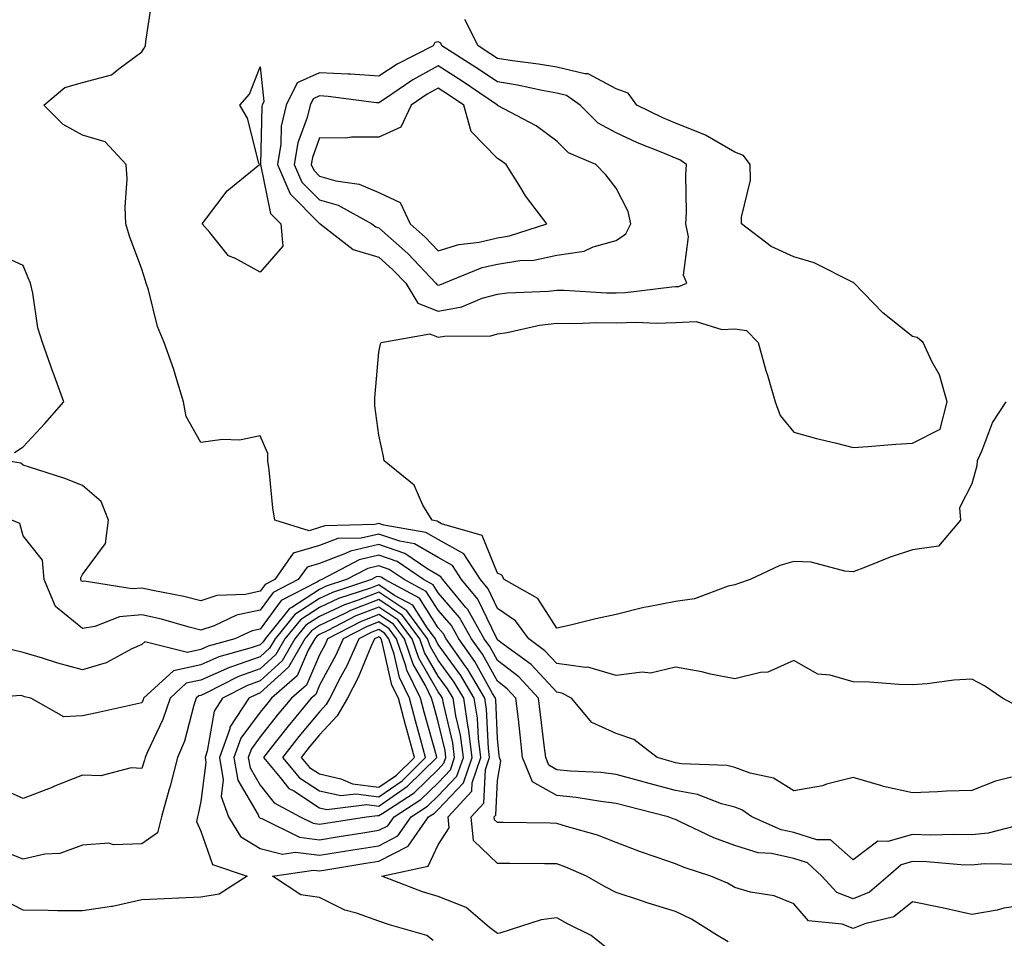
# Model space of a CAD drawing. Units: inches. Extents: x 915683 to 918323, y 7303178 to 7305818.
# Drawn here: x 915987 to 916154, y 7305031 to 7305186 of the extents above; entities that cross this region are included whole.
import ezdxf

# ---------------------------------------------------------------- set-up
doc = ezdxf.new("R2010")
doc.units = ezdxf.units.IN
doc.header["$MEASUREMENT"] = 0
doc.layers.add('Contour_91567303', color=7, linetype='Continuous', true_color=0xfc412e)

msp = doc.modelspace()

# ---------------------------------------------------------------- linework, layer by layer
at = {"layer": 'Contour_91567303'}
for points in [[(916156.38, 7305070.26, 3223), (916153.19, 7305071.92, 3223), (916150.16, 7305074.03, 3223), (916148.05, 7305075.14, 3223), (916145.03, 7305074.95, 3223), (916140.5, 7305074.37, 3223), (916138.05, 7305074.19, 3223), (916135.73, 7305074.24, 3223), (916130.76, 7305074.63, 3223), (916128.05, 7305074.69, 3223), (916124.14, 7305075.83, 3223), (916122.08, 7305075.95, 3223), (916118.05, 7305078.25, 3223), (916113.66, 7305076.31, 3223), (916112.39, 7305076.27, 3223), (916108.05, 7305075.18, 3223), (916103.96, 7305076, 3223), (916102.51, 7305076.38, 3223), (916098.05, 7305077.16, 3223), (916093.85, 7305076.12, 3223), (916092.44, 7305076.31, 3223), (916088.05, 7305075.74, 3223), (916083.26, 7305077.13, 3223), (916082.89, 7305077.08, 3223), (916078.05, 7305077.77, 3223), (916076.05, 7305079.93, 3223), (916073.36, 7305081.92, 3223), (916071.09, 7305084.96, 3223), (916068.05, 7305087.05, 3223), (916066.47, 7305090.35, 3223), (916065.16, 7305091.92, 3223), (916062.36, 7305096.24, 3223), (916058.05, 7305098.67, 3223), (916055.99, 7305099.86, 3223), (916048.87, 7305101.1, 3223), (916048.05, 7305101.38, 3223), (916047.36, 7305101.23, 3223), (916038.95, 7305101.01, 3223), (916038.05, 7305100.68, 3223), (916036.28, 7305100.15, 3223), (916030.48, 7305101.92, 3223), (916030.16, 7305104.03, 3223), (916029.56, 7305110.41, 3223), (916029.35, 7305111.92, 3223), (916029.3, 7305113.17, 3223), (916028.05, 7305116.14, 3223), (916024.56, 7305115.42, 3223), (916021.67, 7305115.54, 3223), (916018.05, 7305115.05, 3223), (916015.58, 7305119.45, 3223), (916015.13, 7305121.92, 3223), (916013.81, 7305126.17, 3223), (916013.49, 7305127.36, 3223), (916011.85, 7305131.92, 3223), (916010.7, 7305134.58, 3223), (916009.18, 7305140.8, 3223), (916008.8, 7305141.92, 3223), (916008.61, 7305142.48, 3223), (916008.05, 7305144.24, 3223), (916005.98, 7305149.85, 3223), (916005.38, 7305151.92, 3223), (916005.24, 7305154.73, 3223), (916005.62, 7305159.49, 3223), (916005.45, 7305161.92, 3223), (916001.89, 7305165.76, 3223), (915998.05, 7305166.89, 3223), (915994.81, 7305168.68, 3223), (915991.55, 7305171.92, 3223), (915995.09, 7305174.89, 3223), (915998.05, 7305175.72, 3223), (916002.97, 7305177.01, 3223), (916004.18, 7305178.04, 3223), (916008.05, 7305180.89, 3223), (916008.46, 7305181.51, 3223), (916008.68, 7305181.92, 3223), (916008.76, 7305182.63, 3223), (916009.9, 7305190.06, 3223)], [(916153.79, 7305121.92, 3222), (916151.5, 7305118.47, 3222), (916149.67, 7305113.54, 3222), (916148.92, 7305111.92, 3222), (916148.87, 7305111.11, 3222), (916148.05, 7305108.09, 3222), (916145.97, 7305104, 3222), (916146.15, 7305101.92, 3222), (916142.4, 7305097.57, 3222), (916138.05, 7305096.94, 3222), (916134.29, 7305095.69, 3222), (916130.13, 7305093.99, 3222), (916128.05, 7305093.23, 3222), (916126.64, 7305093.34, 3222), (916120.97, 7305094.84, 3222), (916118.05, 7305094.99, 3222), (916115.67, 7305094.3, 3222), (916110.69, 7305091.92, 3222), (916108.72, 7305091.25, 3222), (916108.05, 7305091.04, 3222), (916106.94, 7305090.82, 3222), (916101.3, 7305088.67, 3222), (916098.05, 7305088.25, 3222), (916093.45, 7305087.32, 3222), (916092.72, 7305087.24, 3222), (916088.05, 7305086.02, 3222), (916084.64, 7305085.33, 3222), (916080.35, 7305084.22, 3222), (916078.05, 7305083.72, 3222), (916074.84, 7305088.71, 3222), (916069.17, 7305091.92, 3222), (916068.81, 7305092.68, 3222), (916068.05, 7305093.03, 3222), (916065.47, 7305099.34, 3222), (916058.61, 7305101.35, 3222), (916058.05, 7305101.68, 3222), (916057.89, 7305101.76, 3222), (916057.01, 7305101.92, 3222), (916055.49, 7305104.48, 3222), (916053.98, 7305107.85, 3222), (916048.93, 7305111.92, 3222), (916048.81, 7305112.68, 3222), (916048.05, 7305116.27, 3222), (916047.36, 7305121.23, 3222), (916047.39, 7305121.92, 3222), (916047.39, 7305122.58, 3222), (916048.05, 7305130.26, 3222), (916048.31, 7305131.66, 3222), (916048.46, 7305131.92, 3222), (916056.62, 7305133.35, 3222), (916058.05, 7305132.8, 3222), (916059.12, 7305132.99, 3222), (916066.94, 7305133.03, 3222), (916068.05, 7305133.34, 3222), (916069.71, 7305133.58, 3222), (916075.15, 7305134.82, 3222), (916078.05, 7305135.17, 3222), (916081.26, 7305135.13, 3222), (916084.72, 7305135.25, 3222), (916088.05, 7305135.22, 3222), (916091.46, 7305135.34, 3222), (916094.8, 7305135.17, 3222), (916098.05, 7305135.3, 3222), (916101.55, 7305135.42, 3222), (916105.9, 7305134.07, 3222), (916108.05, 7305134.22, 3222), (916110.06, 7305133.93, 3222), (916112.01, 7305131.92, 3222), (916113.33, 7305127.19, 3222), (916113.57, 7305126.4, 3222), (916114.88, 7305121.92, 3222), (916115.73, 7305119.6, 3222), (916118.05, 7305116.76, 3222), (916121.83, 7305115.71, 3222), (916124.98, 7305114.99, 3222), (916128.05, 7305114.21, 3222), (916130.49, 7305114.36, 3222), (916135.22, 7305114.75, 3222), (916138.05, 7305114.94, 3222), (916142.71, 7305117.26, 3222), (916143.9, 7305121.92, 3222), (916142.58, 7305126.45, 3222), (916141.3, 7305128.67, 3222), (916139.81, 7305131.92, 3222), (916138.85, 7305132.72, 3222), (916138.05, 7305132.92, 3222), (916133.05, 7305136.93, 3222), (916128.18, 7305141.92, 3222), (916128.11, 7305141.99, 3222), (916128.05, 7305142, 3222), (916127.92, 7305142.05, 3222), (916121.46, 7305145.33, 3222), (916118.05, 7305146.33, 3222), (916114.2, 7305148.07, 3222), (916109.19, 7305151.92, 3222), (916109.18, 7305153.05, 3222), (916110.71, 7305159.26, 3222), (916110.69, 7305161.92, 3222), (916109.54, 7305163.41, 3222), (916108.05, 7305163.98, 3222), (916103.11, 7305166.86, 3222), (916103.04, 7305166.91, 3222), (916098.05, 7305168.88, 3222), (916095.91, 7305169.78, 3222), (916091.55, 7305171.92, 3222), (916090.08, 7305173.94, 3222), (916088.05, 7305174.69, 3222), (916083.36, 7305177.23, 3222), (916082.78, 7305177.19, 3222), (916078.05, 7305178.31, 3222), (916074.98, 7305178.85, 3222), (916070.58, 7305179.39, 3222), (916068.05, 7305179.8, 3222), (916066.78, 7305180.65, 3222), (916064.78, 7305181.92, 3222), (916062.52, 7305186.39, 3222)], [(915986.61, 7305113.36, 3224), (915988.05, 7305114.3, 3224), (915991.74, 7305118.23, 3224), (915994.92, 7305121.92, 3224), (915993.13, 7305126.83, 3224), (915993.09, 7305126.96, 3224), (915991.3, 7305131.92, 3224), (915990.51, 7305134.38, 3224), (915989.72, 7305140.24, 3224), (915989.32, 7305141.92, 3224), (915988.93, 7305142.8, 3224), (915988.05, 7305144.87, 3224), (915983.22, 7305147.09, 3224)], [(916154.72, 7305058.59, 3224), (916152.06, 7305057.91, 3224), (916148.05, 7305056.35, 3224), (916143.75, 7305056.22, 3224), (916142.25, 7305056.12, 3224), (916138.05, 7305055.97, 3224), (916133.14, 7305057.01, 3224), (916132.84, 7305057.13, 3224), (916128.05, 7305058.55, 3224), (916123.54, 7305057.41, 3224), (916122.84, 7305057.13, 3224), (916118.05, 7305056.32, 3224), (916114.58, 7305058.44, 3224), (916110.69, 7305059.27, 3224), (916108.05, 7305060.25, 3224), (916106.72, 7305060.59, 3224), (916099.11, 7305060.86, 3224), (916098.05, 7305061.04, 3224), (916097.36, 7305061.23, 3224), (916094.97, 7305061.92, 3224), (916091.06, 7305064.93, 3224), (916088.05, 7305065.97, 3224), (916083.94, 7305067.81, 3224), (916080.53, 7305071.92, 3224), (916078.91, 7305072.78, 3224), (916078.05, 7305072.91, 3224), (916073.71, 7305077.58, 3224), (916068.63, 7305081.34, 3224), (916068.05, 7305081.79, 3224), (916068.01, 7305081.87, 3224), (916067.97, 7305081.92, 3224), (916067.87, 7305082.1, 3224), (916064.75, 7305088.62, 3224), (916062, 7305091.92, 3224), (916060.44, 7305094.31, 3224), (916058.05, 7305095.67, 3224), (916054.08, 7305097.96, 3224), (916051.59, 7305098.38, 3224), (916048.05, 7305099.6, 3224), (916045.06, 7305098.93, 3224), (916041.14, 7305098.83, 3224), (916038.05, 7305097.67, 3224), (916033.62, 7305096.35, 3224), (916030.49, 7305091.92, 3224), (916028.88, 7305091.08, 3224), (916028.05, 7305089.95, 3224), (916025.55, 7305089.42, 3224), (916020.75, 7305089.22, 3224), (916018.05, 7305088.34, 3224), (916015.18, 7305089.05, 3224), (916009.91, 7305090.06, 3224), (916008.05, 7305090.48, 3224), (916006.47, 7305090.34, 3224), (915998.34, 7305091.64, 3224), (915998.05, 7305091.59, 3224), (915997.87, 7305091.73, 3224), (915997.79, 7305091.92, 3224), (915997.77, 7305092.2, 3224), (915998.05, 7305092.8, 3224), (916001.97, 7305097.99, 3224), (916002.45, 7305101.92, 3224), (916001.24, 7305105.11, 3224), (915998.05, 7305107.78, 3224), (915995.11, 7305108.98, 3224), (915989.11, 7305110.86, 3224), (915988.05, 7305111.24, 3224), (915987.66, 7305111.53, 3224), (915985.3, 7305111.92, 3224)], [(916156.87, 7305050.74, 3225), (916150.81, 7305049.17, 3225), (916148.05, 7305048.86, 3225), (916145.09, 7305048.96, 3225), (916141.12, 7305048.84, 3225), (916138.05, 7305048.93, 3225), (916133.87, 7305047.74, 3225), (916132.17, 7305047.81, 3225), (916128.05, 7305044.69, 3225), (916124.19, 7305048.06, 3225), (916121.92, 7305048.05, 3225), (916118.05, 7305049.27, 3225), (916115.88, 7305049.74, 3225), (916110.96, 7305051.92, 3225), (916109.26, 7305053.12, 3225), (916108.05, 7305053.57, 3225), (916105.85, 7305054.13, 3225), (916101.8, 7305055.67, 3225), (916098.05, 7305056.33, 3225), (916093.64, 7305057.51, 3225), (916091.99, 7305057.98, 3225), (916088.05, 7305059.07, 3225), (916085.5, 7305059.37, 3225), (916080.34, 7305059.63, 3225), (916078.05, 7305059.86, 3225), (916076.73, 7305060.6, 3225), (916076.19, 7305061.92, 3225), (916075.95, 7305064.02, 3225), (916075.31, 7305069.18, 3225), (916074.99, 7305071.92, 3225), (916071.63, 7305075.5, 3225), (916068.05, 7305078.28, 3225), (916066.75, 7305080.62, 3225), (916065.83, 7305081.92, 3225), (916063.03, 7305086.9, 3225), (916062.74, 7305087.22, 3225), (916058.83, 7305091.92, 3225), (916058.52, 7305092.4, 3225), (916058.05, 7305092.66, 3225), (916056.3, 7305093.67, 3225), (916052.44, 7305096.3, 3225), (916048.05, 7305097.81, 3225), (916043.24, 7305096.73, 3225), (916042.44, 7305096.31, 3225), (916038.05, 7305094.66, 3225), (916035.93, 7305094.04, 3225), (916034.44, 7305091.92, 3225), (916030.24, 7305089.73, 3225), (916028.05, 7305086.76, 3225), (916024.05, 7305085.91, 3225), (916020.27, 7305084.14, 3225), (916018.05, 7305083.41, 3225), (916016.06, 7305083.91, 3225), (916011.37, 7305085.24, 3225), (916008.05, 7305085.99, 3225), (916004.32, 7305085.65, 3225), (916000.14, 7305084.02, 3225), (915998.05, 7305083.68, 3225), (915993.54, 7305087.41, 3225), (915991.63, 7305091.92, 3225), (915991.32, 7305095.19, 3225), (915988.05, 7305099.32, 3225), (915987.53, 7305101.4, 3225), (915986.13, 7305101.92, 3225)], [(916128.05, 7305038.06, 3226), (916125.29, 7305039.16, 3226), (916122.73, 7305041.92, 3226), (916120.31, 7305044.18, 3226), (916118.05, 7305044.89, 3226), (916114.27, 7305045.71, 3226), (916111.99, 7305045.87, 3226), (916108.05, 7305047.1, 3226), (916104.53, 7305048.4, 3226), (916098.88, 7305051.09, 3226), (916098.05, 7305051.45, 3226), (916097.7, 7305051.57, 3226), (916096.84, 7305051.92, 3226), (916089.82, 7305053.69, 3226), (916088.05, 7305054.18, 3226), (916085.49, 7305054.48, 3226), (916081.33, 7305055.2, 3226), (916078.05, 7305055.54, 3226), (916073.96, 7305057.83, 3226), (916072.29, 7305061.92, 3226), (916071.85, 7305065.72, 3226), (916071.57, 7305068.4, 3226), (916071.16, 7305071.92, 3226), (916069.66, 7305073.52, 3226), (916068.05, 7305074.77, 3226), (916065.5, 7305079.37, 3226), (916063.69, 7305081.92, 3226), (916061.66, 7305085.53, 3226), (916058.05, 7305089.7, 3226), (916057.19, 7305091.06, 3226), (916055.58, 7305091.92, 3226), (916051.11, 7305094.98, 3226), (916048.05, 7305096.02, 3226), (916044.7, 7305095.28, 3226), (916038.41, 7305091.92, 3226), (916038.14, 7305091.83, 3226), (916038.05, 7305091.79, 3226), (916037.68, 7305091.55, 3226), (916031.59, 7305088.38, 3226), (916028.05, 7305083.57, 3226), (916026.68, 7305083.29, 3226), (916023.78, 7305081.92, 3226), (916019.29, 7305080.68, 3226), (916018.05, 7305080.12, 3226), (916015.76, 7305079.63, 3226), (916008.56, 7305081.41, 3226), (916008.05, 7305081, 3226), (916006.4, 7305080.27, 3226), (916002.07, 7305077.91, 3226), (915998.05, 7305076.68, 3226), (915993.93, 7305077.8, 3226), (915991.32, 7305078.65, 3226), (915988.05, 7305079.62, 3226), (915986.22, 7305080.09, 3226)], [(916158.05, 7305037.11, 3227), (916153.43, 7305036.54, 3227), (916152.33, 7305036.2, 3227), (916148.05, 7305035.46, 3227), (916143.54, 7305036.43, 3227), (916142.75, 7305036.62, 3227), (916138.05, 7305037.56, 3227), (916134.9, 7305035.06, 3227), (916130.01, 7305033.88, 3227), (916128.05, 7305033.06, 3227), (916126.17, 7305033.8, 3227), (916120.51, 7305034.38, 3227), (916118.05, 7305037.22, 3227), (916114.73, 7305038.6, 3227), (916110.74, 7305039.22, 3227), (916108.05, 7305040, 3227), (916106.83, 7305040.71, 3227), (916104.01, 7305041.92, 3227), (916099.51, 7305043.38, 3227), (916098.05, 7305044.01, 3227), (916094.83, 7305045.14, 3227), (916092.15, 7305046.02, 3227), (916088.05, 7305047.57, 3227), (916084.93, 7305048.8, 3227), (916079.71, 7305050.26, 3227), (916078.05, 7305050.81, 3227), (916076.95, 7305050.83, 3227), (916069.03, 7305050.94, 3227), (916068.05, 7305050.95, 3227), (916067.56, 7305051.42, 3227), (916067.51, 7305051.92, 3227), (916067.77, 7305052.2, 3227), (916068.05, 7305058.04, 3227), (916068.63, 7305061.33, 3227), (916068.4, 7305061.92, 3227), (916068.36, 7305062.23, 3227), (916068.05, 7305065.12, 3227), (916067.76, 7305071.63, 3227), (916067.71, 7305071.92, 3227), (916067.23, 7305072.74, 3227), (916064.25, 7305078.12, 3227), (916061.56, 7305081.92, 3227), (916060.29, 7305084.17, 3227), (916058.05, 7305086.75, 3227), (916056.04, 7305089.92, 3227), (916052.3, 7305091.92, 3227), (916049.78, 7305093.65, 3227), (916048.05, 7305094.23, 3227), (916046.16, 7305093.81, 3227), (916042.61, 7305091.92, 3227), (916039.17, 7305090.8, 3227), (916038.05, 7305090.27, 3227), (916033.37, 7305087.24, 3227), (916032.95, 7305087.02, 3227), (916032.38, 7305086.26, 3227), (916028.86, 7305081.92, 3227), (916028.56, 7305081.41, 3227), (916028.05, 7305080.94, 3227), (916026.54, 7305080.41, 3227), (916021.08, 7305078.89, 3227), (916018.05, 7305077.54, 3227), (916013.42, 7305076.55, 3227), (916008.38, 7305071.92, 3227), (916008.3, 7305071.67, 3227), (916008.05, 7305071.15, 3227), (916007.06, 7305070.92, 3227), (916000.51, 7305069.46, 3227), (915998.05, 7305068.92, 3227), (915994.9, 7305068.77, 3227), (915989.36, 7305071.92, 3227), (915988.3, 7305072.17, 3227), (915988.05, 7305072.25, 3227), (915987.61, 7305072.36, 3227), (915982.2, 7305071.92, 3227)], [(916106.98, 7305030.85, 3228), (916105.16, 7305031.92, 3228), (916100.78, 7305034.64, 3228), (916098.05, 7305035.95, 3228), (916093.46, 7305037.33, 3228), (916092.17, 7305037.8, 3228), (916088.05, 7305039.17, 3228), (916086.23, 7305040.1, 3228), (916083.06, 7305041.92, 3228), (916079.59, 7305043.45, 3228), (916078.05, 7305043.97, 3228), (916075.98, 7305043.99, 3228), (916070.15, 7305044.02, 3228), (916068.05, 7305044.04, 3228), (916064.03, 7305047.91, 3228), (916063.63, 7305051.92, 3228), (916065.73, 7305054.23, 3228), (916066.01, 7305059.88, 3228), (916066.71, 7305061.92, 3228), (916066.51, 7305063.45, 3228), (916066.21, 7305070.08, 3228), (916065.93, 7305071.92, 3228), (916063, 7305076.87, 3228), (916062.73, 7305077.23, 3228), (916059.42, 7305081.92, 3228), (916058.92, 7305082.8, 3228), (916058.05, 7305083.8, 3228), (916054.9, 7305088.77, 3228), (916049.03, 7305091.92, 3228), (916048.45, 7305092.32, 3228), (916048.05, 7305092.46, 3228), (916047.62, 7305092.36, 3228), (916046.8, 7305091.92, 3228), (916040.21, 7305089.76, 3228), (916038.05, 7305088.75, 3228), (916033.9, 7305086.06, 3228), (916030.54, 7305081.92, 3228), (916029.63, 7305080.34, 3228), (916028.05, 7305078.9, 3228), (916023.39, 7305077.26, 3228), (916022.86, 7305077.12, 3228), (916018.05, 7305074.96, 3228), (916015.55, 7305074.43, 3228), (916012.83, 7305071.92, 3228), (916011.62, 7305068.35, 3228), (916009.02, 7305062.89, 3228), (916008.62, 7305061.92, 3228), (916008.5, 7305061.47, 3228), (916008.05, 7305060.05, 3228), (916006.3, 7305060.17, 3228), (916001.15, 7305058.82, 3228), (915998.05, 7305058.93, 3228), (915993.08, 7305056.95, 3228), (915993.04, 7305056.93, 3228), (915988.05, 7305055.02, 3228), (915983.25, 7305057.12, 3228)], [(916086.17, 7305030.05, 3229), (916083.84, 7305031.92, 3229), (916079.96, 7305033.82, 3229), (916078.05, 7305034.89, 3229), (916075.43, 7305034.54, 3229), (916068.43, 7305032.29, 3229), (916068.05, 7305032.22, 3229), (916066.7, 7305033.28, 3229), (916062.75, 7305036.63, 3229), (916058.05, 7305038.46, 3229), (916055.42, 7305039.29, 3229), (916048.57, 7305041.92, 3229), (916056.37, 7305043.61, 3229), (916058.05, 7305047.21, 3229), (916059.93, 7305050.04, 3229), (916059.74, 7305051.92, 3229), (916063.7, 7305056.27, 3229), (916063.77, 7305057.63, 3229), (916065.24, 7305061.92, 3229), (916064.83, 7305065.14, 3229), (916064.67, 7305068.54, 3229), (916064.14, 7305071.92, 3229), (916061.88, 7305075.75, 3229), (916058.05, 7305080.96, 3229), (916057.7, 7305081.57, 3229), (916057.58, 7305081.92, 3229), (916056.2, 7305083.77, 3229), (916053.76, 7305087.62, 3229), (916050.71, 7305089.26, 3229), (916048.05, 7305091.04, 3229), (916046.61, 7305090.48, 3229), (916041.24, 7305088.73, 3229), (916038.05, 7305087.22, 3229), (916034.83, 7305085.14, 3229), (916032.21, 7305081.92, 3229), (916030.69, 7305079.27, 3229), (916028.05, 7305076.87, 3229), (916024.39, 7305075.57, 3229), (916018.88, 7305072.75, 3229), (916018.05, 7305072.38, 3229), (916017.67, 7305072.3, 3229), (916017.26, 7305071.92, 3229), (916016.87, 7305070.74, 3229), (916015.27, 7305064.7, 3229), (916014.11, 7305061.92, 3229), (916012.87, 7305057.1, 3229), (916012.71, 7305056.58, 3229), (916011.39, 7305051.92, 3229), (916010.74, 7305049.23, 3229), (916008.05, 7305047.34, 3229), (916003.32, 7305047.19, 3229), (916002.52, 7305047.46, 3229), (915998.05, 7305047.15, 3229), (915994.26, 7305045.71, 3229), (915991.74, 7305045.61, 3229), (915988.05, 7305044.76, 3229), (915983.33, 7305046.64, 3229)], [(916057.18, 7305031.05, 3230), (916056.14, 7305031.92, 3230), (916049.83, 7305033.71, 3230), (916048.05, 7305034.32, 3230), (916044.28, 7305035.69, 3230), (916042.33, 7305036.2, 3230), (916038.05, 7305038.32, 3230), (916034.91, 7305038.78, 3230), (916030.11, 7305041.92, 3230), (916037.03, 7305042.94, 3230), (916038.05, 7305042.81, 3230), (916039.1, 7305042.97, 3230), (916045.87, 7305044.1, 3230), (916048.05, 7305044.45, 3230), (916052.99, 7305046.99, 3230), (916056.41, 7305051.92, 3230), (916057.41, 7305052.56, 3230), (916058.05, 7305053.18, 3230), (916062.31, 7305057.66, 3230), (916063.77, 7305061.92, 3230), (916063.14, 7305066.83, 3230), (916063.13, 7305067, 3230), (916062.36, 7305071.92, 3230), (916060.76, 7305074.63, 3230), (916058.05, 7305078.32, 3230), (916056.73, 7305080.59, 3230), (916056.27, 7305081.92, 3230), (916052.76, 7305086.64, 3230), (916048.05, 7305089.79, 3230), (916044.57, 7305088.44, 3230), (916042.28, 7305087.69, 3230), (916038.05, 7305085.7, 3230), (916035.76, 7305084.21, 3230), (916033.89, 7305081.92, 3230), (916031.76, 7305078.21, 3230), (916028.05, 7305074.83, 3230), (916025.9, 7305074.07, 3230), (916021.7, 7305071.92, 3230), (916020.26, 7305069.71, 3230), (916019.12, 7305062.99, 3230), (916018.74, 7305061.92, 3230), (916018.88, 7305061.09, 3230), (916018.05, 7305054.49, 3230), (916017.59, 7305052.38, 3230), (916017.46, 7305051.92, 3230), (916017.27, 7305051.14, 3230), (916018.05, 7305049.49, 3230), (916019.98, 7305043.85, 3230), (916025.82, 7305041.92, 3230), (916021.09, 7305038.88, 3230), (916018.05, 7305038.38, 3230), (916014.33, 7305038.21, 3230), (916011.89, 7305038.08, 3230), (916008.05, 7305037.9, 3230), (916003.15, 7305036.82, 3230), (916002.95, 7305036.82, 3230), (915998.05, 7305036.06, 3230), (915993.88, 7305036.08, 3230), (915992.27, 7305036.14, 3230), (915988.05, 7305036.16, 3230), (915984.26, 7305038.13, 3230)], [(916156.1, 7305043.87, 3226), (916150.11, 7305043.98, 3226), (916148.05, 7305043.76, 3226), (916146.16, 7305043.81, 3226), (916140.44, 7305044.3, 3226), (916138.05, 7305044.37, 3226), (916136.14, 7305043.82, 3226), (916133.94, 7305041.92, 3226), (916130.76, 7305039.21, 3226), (916128.05, 7305038.06, 3226)]]:
    msp.add_polyline3d(points, dxfattribs=at)
for points in [[(916098.05, 7305141.34, 3223), (916098.61, 7305141.36, 3223), (916100, 7305141.92, 3223), (916099.4, 7305143.27, 3223), (916100.24, 7305149.72, 3223), (916099.82, 7305151.92, 3223), (916099.95, 7305153.81, 3223), (916099.81, 7305160.16, 3223), (916099.95, 7305161.92, 3223), (916098.81, 7305162.68, 3223), (916098.05, 7305162.97, 3223), (916096.22, 7305163.76, 3223), (916091.68, 7305165.55, 3223), (916088.05, 7305167.24, 3223), (916085.04, 7305168.9, 3223), (916081.97, 7305171.92, 3223), (916079.7, 7305173.56, 3223), (916078.05, 7305173.95, 3223), (916075.57, 7305174.39, 3223), (916071.44, 7305175.31, 3223), (916068.05, 7305175.86, 3223), (916064.42, 7305178.3, 3223), (916058.69, 7305181.92, 3223), (916058.47, 7305182.35, 3223), (916058.05, 7305182.58, 3223), (916057.5, 7305182.47, 3223), (916057.2, 7305181.92, 3223), (916051.13, 7305178.84, 3223), (916048.05, 7305176.82, 3223), (916043.26, 7305177.13, 3223), (916042.85, 7305177.13, 3223), (916038.05, 7305177.39, 3223), (916034.27, 7305175.71, 3223), (916032.41, 7305171.92, 3223), (916031.58, 7305168.39, 3223), (916031.5, 7305165.37, 3223), (916030.93, 7305161.92, 3223), (916033.07, 7305156.95, 3223), (916038.05, 7305151.98, 3223), (916038.09, 7305151.96, 3223), (916038.17, 7305151.92, 3223), (916043.69, 7305147.56, 3223), (916048.05, 7305146.3, 3223), (916050.36, 7305144.23, 3223), (916052.57, 7305141.92, 3223), (916054.64, 7305138.51, 3223), (916058.05, 7305137.19, 3223), (916062.06, 7305137.91, 3223), (916065.49, 7305139.36, 3223), (916068.05, 7305140.05, 3223), (916069.68, 7305140.29, 3223), (916076.68, 7305140.55, 3223), (916078.05, 7305140.72, 3223), (916079.27, 7305140.71, 3223), (916086.43, 7305140.3, 3223), (916088.05, 7305140.29, 3223), (916089.63, 7305140.34, 3223), (916097.45, 7305141.31, 3223)], [(916028.05, 7305143.78, 3222), (916023.89, 7305146.08, 3222), (916022.67, 7305146.54, 3222), (916019.54, 7305150.43, 3222), (916018.24, 7305151.92, 3222), (916019, 7305152.87, 3222), (916022.48, 7305157.49, 3222), (916027.92, 7305161.92, 3222), (916027.83, 7305162.13, 3222), (916025.87, 7305169.74, 3222), (916024.59, 7305171.92, 3222), (916026.21, 7305173.76, 3222), (916028.05, 7305178.41, 3222), (916028.67, 7305172.55, 3222), (916028.37, 7305171.92, 3222), (916028.3, 7305171.67, 3222), (916028.06, 7305161.94, 3222), (916028.06, 7305161.92, 3222), (916028.07, 7305161.9, 3222), (916029.78, 7305153.65, 3222), (916031.51, 7305151.92, 3222), (916031.83, 7305148.14, 3222)], [(916058.05, 7305141.59, 3224), (916058.33, 7305141.64, 3224), (916059, 7305141.92, 3224), (916065.45, 7305144.52, 3224), (916068.05, 7305145.12, 3224), (916071.84, 7305145.71, 3224), (916074.18, 7305145.79, 3224), (916078.05, 7305146.6, 3224), (916082.65, 7305147.31, 3224), (916084.16, 7305148.03, 3224), (916088.05, 7305149.1, 3224), (916089.72, 7305150.24, 3224), (916090.55, 7305151.92, 3224), (916090.1, 7305153.97, 3224), (916088.05, 7305157.91, 3224), (916086.3, 7305160.16, 3224), (916084.62, 7305161.92, 3224), (916080.03, 7305163.89, 3224), (916078.05, 7305165.83, 3224), (916074.55, 7305168.42, 3224), (916068.07, 7305171.89, 3224), (916068.05, 7305171.91, 3224), (916062.09, 7305175.96, 3224), (916058.05, 7305178.55, 3224), (916053.76, 7305176.21, 3224), (916049.17, 7305173.03, 3224), (916048.05, 7305172.3, 3224), (916047.64, 7305172.33, 3224), (916039.52, 7305173.39, 3224), (916038.05, 7305173.48, 3224), (916036.97, 7305172.99, 3224), (916036.44, 7305171.92, 3224), (916035.95, 7305169.82, 3224), (916034.4, 7305165.57, 3224), (916033.79, 7305161.92, 3224), (916035.07, 7305158.94, 3224), (916038.05, 7305155.97, 3224), (916041.19, 7305155.06, 3224), (916046.86, 7305151.92, 3224), (916047.53, 7305151.39, 3224), (916048.05, 7305151.25, 3224), (916052.98, 7305146.85, 3224), (916057.66, 7305141.92, 3224), (916057.81, 7305141.68, 3224)], [(916068.05, 7305149.56, 3225), (916070.1, 7305149.87, 3225), (916076.35, 7305151.92, 3225), (916072.78, 7305156.66, 3225), (916071.99, 7305157.98, 3225), (916069.51, 7305161.92, 3225), (916068.68, 7305162.55, 3225), (916068.05, 7305162.93, 3225), (916063.61, 7305167.49, 3225), (916062.38, 7305171.92, 3225), (916059.8, 7305173.67, 3225), (916058.05, 7305174.79, 3225), (916056.19, 7305173.78, 3225), (916053.5, 7305171.92, 3225), (916051.77, 7305168.2, 3225), (916048.05, 7305166.52, 3225), (916043.42, 7305166.55, 3225), (916042.49, 7305166.35, 3225), (916038.05, 7305166.4, 3225), (916036.85, 7305163.12, 3225), (916036.65, 7305161.92, 3225), (916037.07, 7305160.94, 3225), (916038.05, 7305159.97, 3225), (916040.79, 7305159.18, 3225), (916044.75, 7305158.62, 3225), (916048.05, 7305157.17, 3225), (916051.66, 7305155.53, 3225), (916053.3, 7305151.92, 3225), (916055.83, 7305149.69, 3225), (916058.05, 7305147.35, 3225), (916061.55, 7305148.41, 3225), (916064.97, 7305148.84, 3225)], [(916048.05, 7305047.05, 3231), (916051.27, 7305048.7, 3231), (916053.51, 7305051.92, 3231), (916056.27, 7305053.7, 3231), (916058.05, 7305055.43, 3231), (916061.21, 7305058.76, 3231), (916062.3, 7305061.92, 3231), (916061.81, 7305065.69, 3231), (916061.04, 7305068.93, 3231), (916060.57, 7305071.92, 3231), (916059.64, 7305073.5, 3231), (916058.05, 7305075.66, 3231), (916055.75, 7305079.63, 3231), (916054.96, 7305081.92, 3231), (916052.01, 7305085.88, 3231), (916048.05, 7305088.54, 3231), (916043.28, 7305086.69, 3231), (916042.31, 7305086.19, 3231), (916038.05, 7305084.18, 3231), (916036.68, 7305083.29, 3231), (916035.56, 7305081.92, 3231), (916032.83, 7305077.14, 3231), (916028.05, 7305072.8, 3231), (916027.4, 7305072.56, 3231), (916026.14, 7305071.92, 3231), (916022.94, 7305067.03, 3231), (916022.9, 7305066.77, 3231), (916021.17, 7305061.92, 3231), (916021.81, 7305058.16, 3231), (916021.45, 7305055.33, 3231), (916022.69, 7305051.92, 3231), (916024.71, 7305048.58, 3231), (916028.05, 7305046.59, 3231), (916031.77, 7305045.64, 3231), (916034, 7305045.96, 3231), (916038.05, 7305045.44, 3231), (916042.24, 7305046.11, 3231), (916043.63, 7305046.34, 3231)], [(916048.05, 7305049.64, 3232), (916049.55, 7305050.42, 3232), (916050.6, 7305051.92, 3232), (916055.13, 7305054.83, 3232), (916058.05, 7305057.67, 3232), (916060.12, 7305059.85, 3232), (916060.83, 7305061.92, 3232), (916060.52, 7305064.38, 3232), (916058.92, 7305071.04, 3232), (916058.79, 7305071.92, 3232), (916058.51, 7305072.38, 3232), (916058.05, 7305073.01, 3232), (916054.78, 7305078.65, 3232), (916053.66, 7305081.92, 3232), (916051.26, 7305085.13, 3232), (916048.05, 7305087.28, 3232), (916044.18, 7305085.79, 3232), (916039.44, 7305083.31, 3232), (916038.05, 7305082.65, 3232), (916037.61, 7305082.37, 3232), (916037.24, 7305081.92, 3232), (916036.15, 7305080.03, 3232), (916034.28, 7305075.69, 3232), (916029.95, 7305071.92, 3232), (916029.09, 7305070.88, 3232), (916028.05, 7305069.56, 3232), (916024.77, 7305065.2, 3232), (916023.59, 7305061.92, 3232), (916024.25, 7305058.11, 3232), (916027.7, 7305052.26, 3232), (916027.83, 7305051.92, 3232), (916027.91, 7305051.78, 3232), (916028.05, 7305051.71, 3232), (916028.34, 7305051.63, 3232), (916034.64, 7305048.51, 3232), (916038.05, 7305048.06, 3232), (916041.37, 7305048.6, 3232), (916045.34, 7305049.21, 3232)], [(916038.05, 7305050.69, 3233), (916039.11, 7305050.87, 3233), (916045.97, 7305051.92, 3233), (916047.83, 7305052.14, 3233), (916048.05, 7305052.12, 3233), (916048.69, 7305052.55, 3233), (916054, 7305055.97, 3233), (916058.05, 7305059.92, 3233), (916059.03, 7305060.94, 3233), (916059.36, 7305061.92, 3233), (916059.21, 7305063.08, 3233), (916058.05, 7305067.96, 3233), (916057.19, 7305071.05, 3233), (916056.95, 7305071.92, 3233), (916055.9, 7305074.08, 3233), (916053.81, 7305077.67, 3233), (916052.35, 7305081.92, 3233), (916050.51, 7305084.38, 3233), (916048.05, 7305086.03, 3233), (916045.09, 7305084.88, 3233), (916039.41, 7305081.92, 3233), (916038.99, 7305080.98, 3233), (916038.05, 7305079.24, 3233), (916035.84, 7305074.14, 3233), (916033.3, 7305071.92, 3233), (916030.92, 7305069.05, 3233), (916028.05, 7305065.4, 3233), (916026.56, 7305063.41, 3233), (916026.02, 7305061.92, 3233), (916026.32, 7305060.19, 3233), (916028.05, 7305057.26, 3233), (916030.4, 7305054.27, 3233), (916034.77, 7305051.92, 3233), (916036.97, 7305050.84, 3233)], [(916048.05, 7305053.72, 3234), (916052.89, 7305057.08, 3234), (916057.85, 7305061.92, 3234), (916057.77, 7305062.19, 3234), (916055.71, 7305069.58, 3234), (916055.09, 7305071.92, 3234), (916052.77, 7305076.64, 3234), (916052.6, 7305077.37, 3234), (916051.04, 7305081.92, 3234), (916049.76, 7305083.63, 3234), (916048.05, 7305084.78, 3234), (916045.99, 7305083.98, 3234), (916042.04, 7305081.92, 3234), (916040.8, 7305079.17, 3234), (916038.05, 7305074.09, 3234), (916037.4, 7305072.57, 3234), (916036.64, 7305071.92, 3234), (916032.75, 7305067.22, 3234), (916030.56, 7305064.43, 3234), (916028.58, 7305061.92, 3234), (916031.43, 7305058.54, 3234), (916032.85, 7305056.72, 3234), (916033.69, 7305056.28, 3234), (916038.05, 7305053.44, 3234), (916039.29, 7305053.16, 3234), (916046, 7305053.97, 3234)], [(916048.05, 7305055.31, 3235), (916051.95, 7305058.01, 3235), (916055.94, 7305061.92, 3235), (916055.15, 7305064.82, 3235), (916054.23, 7305068.1, 3235), (916053.22, 7305071.92, 3235), (916051.52, 7305075.39, 3235), (916050.61, 7305079.36, 3235), (916049.73, 7305081.92, 3235), (916049.01, 7305082.89, 3235), (916048.05, 7305083.53, 3235), (916046.89, 7305083.08, 3235), (916044.68, 7305081.92, 3235), (916042.62, 7305077.35, 3235), (916041.59, 7305075.46, 3235), (916039.78, 7305071.92, 3235), (916039.14, 7305070.83, 3235), (916038.05, 7305069.64, 3235), (916034.54, 7305065.44, 3235), (916031.77, 7305061.92, 3235), (916034.64, 7305058.51, 3235), (916038.05, 7305056.3, 3235), (916041.62, 7305055.49, 3235), (916044.17, 7305055.8, 3235)], [(916048.05, 7305056.91, 3236), (916051.01, 7305058.96, 3236), (916054.03, 7305061.92, 3236), (916052.75, 7305066.63, 3236), (916052.55, 7305067.43, 3236), (916051.35, 7305071.92, 3236), (916050.26, 7305074.14, 3236), (916048.62, 7305081.35, 3236), (916048.42, 7305081.92, 3236), (916048.26, 7305082.13, 3236), (916048.05, 7305082.27, 3236), (916047.8, 7305082.17, 3236), (916047.31, 7305081.92, 3236), (916046.7, 7305080.56, 3236), (916044.56, 7305075.42, 3236), (916042.77, 7305071.92, 3236), (916041.03, 7305068.94, 3236), (916038.05, 7305065.73, 3236), (916036.32, 7305063.65, 3236), (916034.95, 7305061.92, 3236), (916036.37, 7305060.24, 3236), (916038.05, 7305059.15, 3236), (916041.62, 7305058.35, 3236), (916043.6, 7305057.47, 3236)]]:
    msp.add_polyline3d(points, close=True, dxfattribs=at)

doc.saveas('drawing.dxf')
